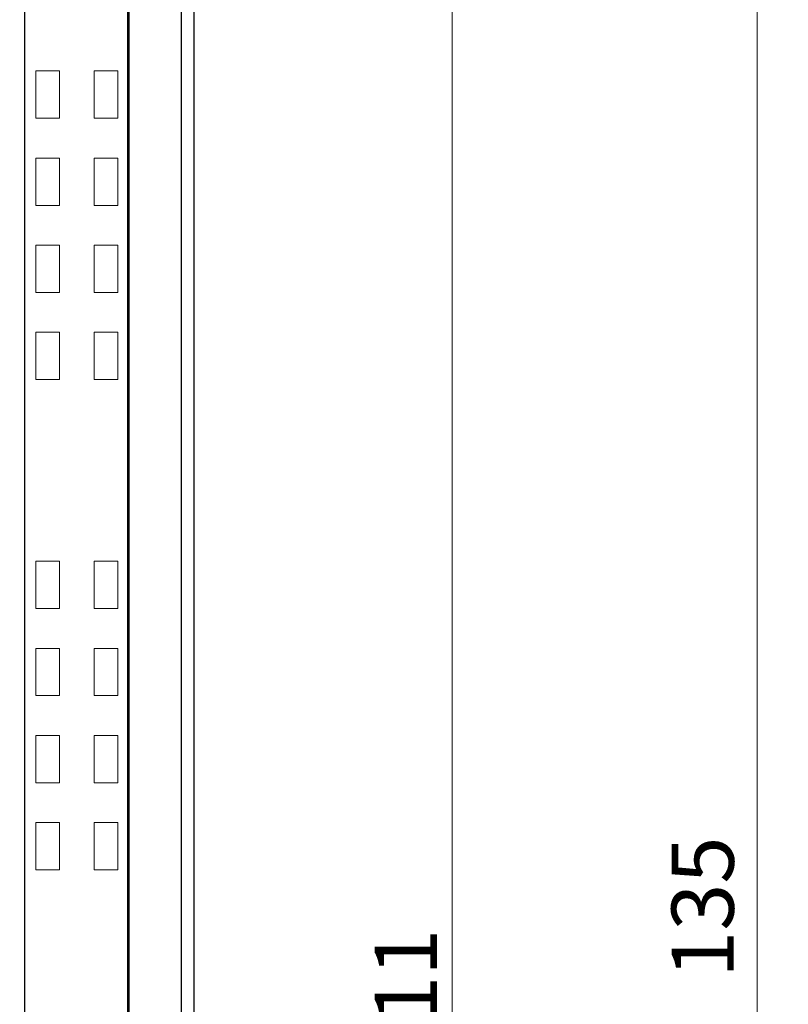
# Model space of a CAD drawing. Units: millimetres. Extents: x 1537 to 2908, y 3850 to 4375.
# Drawn here: x 1974 to 2005, y 4144 to 4184 of the extents above; entities that cross this region are included whole.
import ezdxf

# ---------------------------------------------------------------- set-up
doc = ezdxf.new("R2010")
doc.units = ezdxf.units.MM
doc.layers.get('0').update_dxf_attribs({"lineweight": 18})
for name, color, linetype, lineweight in [('DWG', 7, 'Continuous', 30), ('MECHANICAL1', 6, 'Continuous', 18), ('尺寸线层', 3, 'Continuous', 18)]:
    doc.layers.add(name, color=color, linetype=linetype, lineweight=lineweight)
doc.styles.add('标准', font='txt')
doc.dimstyles.get("Standard").update_dxf_attribs({"dimtxt": 0.18, "dimasz": 0.18, "dimexe": 0.18, "dimexo": 0.0625, "dimgap": 0.09, "dimtad": 0, "dimtih": 1, "dimtoh": 1, "dimdec": 0, "dimzin": 0, "dimdsep": 46, "dimtxsty": 'Standard', "dimcen": 0.09, "dimdle": 0.36, "dimadec": 0, "dimazin": 0, "dimtfac": 1, "dimtdec": 4, "dimtofl": 0, "dimtmove": 0, "dimatfit": 3, "dimfxl": 0, "dimtolj": 1, "dimarcsym": 0})
doc.dimstyles.new('标准', dxfattribs={"dimtxt": 25, "dimasz": 4, "dimexe": 2, "dimexo": 0, "dimtad": 1, "dimdec": 0, "dimdsep": 46, "dimtxsty": '标准', "dimblk": '_CAXARROW', "dimcen": 0, "dimdle": 8, "dimazin": 2, "dimtfac": 0.707107, "dimtdec": 3, "dimtmove": 2, "dimatfit": 3, "dimfxl": 0, "dimfrac": 2, "dimtolj": 1, "dimarcsym": 0})

# ---------------------------------------------------------------- blocks, each defined once
blk = doc.blocks.new('*X14')
at = {"layer": '尺寸线层', "linetype": 'Continuous'}
for points in [[(2004.029, 4215.807), (2004.446, 4213.307), (2003.613, 4213.307)], [(2004.029, 4080.519), (2004.446, 4083.019), (2003.613, 4083.019)]]:
    blk.add_hatch(color=0, dxfattribs=at).paths.add_polyline_path(points, flags=0)
at = {"layer": '尺寸线层', "color": 0, "linetype": 'Continuous'}
for p, q in [((1975.014, 4215.807), (2005.279, 4215.807)), ((2004.029, 4215.807), (2004.029, 4080.519)), ((1975.202, 4080.519), (2005.279, 4080.519))]:
    blk.add_line(p, q, dxfattribs=at)
at = {"layer": '尺寸线层', "color": 0, "insert": (2002.161, 4148.163), "char_height": 2.5, "width": 9.46927, "attachment_point": 5, "rotation": 90}
blk.add_mtext('135', dxfattribs=at)
blk = doc.blocks.new('*X17')
at = {"layer": '尺寸线层'}
for points in [[(1991.774, 4200.01), (1992.086, 4197.51), (1991.461, 4197.51)], [(1991.774, 4088.907), (1992.086, 4091.407), (1991.461, 4091.407)]]:
    blk.add_hatch(color=0, dxfattribs=at).paths.add_polyline_path(points, flags=0)
at = {"layer": '尺寸线层', "color": 0}
for p, q in [((1981.513, 4200.01), (1993.024, 4200.01)), ((1991.774, 4200.01), (1991.774, 4088.907)), ((1981.513, 4088.907), (1993.024, 4088.907))]:
    blk.add_line(p, q, dxfattribs=at)
at = {"layer": '尺寸线层', "color": 0, "insert": (1989.906, 4144.459), "char_height": 2.5, "width": 9.90503, "attachment_point": 5, "rotation": 90, "line_spacing_factor": 1.15057, "style": '标准'}
blk.add_mtext('\\T1.1;111', dxfattribs=at)
blk = doc.blocks.new('_CAXARROW')
blk.add_hatch(color=0).paths.add_polyline_path([(0, 0), (-1, 0.125), (-1, -0.125)], flags=0)

msp = doc.modelspace()

# ---------------------------------------------------------------- linework, layer by layer
at = {"layer": 'DWG'}
for p, q in [((1974.588, 4199.969), (1974.588, 4088.907)), ((1978.738, 4088.907), (1978.738, 4199.969)), ((1974.588, 4199.51), (1974.588, 4089.407)), ((1978.788, 4089.407), (1978.788, 4199.51)), ((1980.888, 4089.407), (1980.888, 4199.51)), ((1981.388, 4199.51), (1981.388, 4089.407))]:
    msp.add_line(p, q, dxfattribs=at)
at = {"layer": 'MECHANICAL1', "color": 7, "linetype": 'Continuous'}
for p, q in [((1975.038, 4181.763), (1975.988, 4181.763)), ((1975.038, 4179.863), (1975.038, 4181.763)), ((1975.988, 4181.763), (1975.988, 4179.863)), ((1977.388, 4181.763), (1978.338, 4181.763)), ((1977.388, 4179.863), (1977.388, 4181.763)), ((1978.338, 4181.763), (1978.338, 4179.863)), ((1975.988, 4179.863), (1975.038, 4179.863)), ((1978.338, 4179.863), (1977.388, 4179.863)), ((1975.038, 4176.363), (1975.038, 4178.263)), ((1975.038, 4178.263), (1975.988, 4178.263)), ((1975.988, 4178.263), (1975.988, 4176.363)), ((1977.388, 4178.263), (1978.338, 4178.263)), ((1977.388, 4176.363), (1977.388, 4178.263)), ((1978.338, 4178.263), (1978.338, 4176.363)), ((1975.988, 4176.363), (1975.038, 4176.363)), ((1978.338, 4176.363), (1977.388, 4176.363)), ((1975.038, 4174.763), (1975.988, 4174.763)), ((1975.038, 4172.863), (1975.038, 4174.763)), ((1975.988, 4174.763), (1975.988, 4172.863)), ((1977.388, 4172.863), (1977.388, 4174.763)), ((1977.388, 4174.763), (1978.338, 4174.763)), ((1978.338, 4174.763), (1978.338, 4172.863)), ((1975.988, 4172.863), (1975.038, 4172.863)), ((1978.338, 4172.863), (1977.388, 4172.863)), ((1975.038, 4171.263), (1975.988, 4171.263)), ((1975.038, 4169.363), (1975.038, 4171.263)), ((1975.988, 4171.263), (1975.988, 4169.363)), ((1977.388, 4169.363), (1977.388, 4171.263)), ((1977.388, 4171.263), (1978.338, 4171.263)), ((1978.338, 4171.263), (1978.338, 4169.363)), ((1975.988, 4169.363), (1975.038, 4169.363)), ((1978.338, 4169.363), (1977.388, 4169.363)), ((1975.038, 4160.163), (1975.038, 4162.063)), ((1975.038, 4162.063), (1975.988, 4162.063)), ((1975.988, 4162.063), (1975.988, 4160.163)), ((1977.388, 4160.163), (1977.388, 4162.063)), ((1977.388, 4162.063), (1978.338, 4162.063)), ((1978.338, 4162.063), (1978.338, 4160.163)), ((1975.988, 4160.163), (1975.038, 4160.163)), ((1978.338, 4160.163), (1977.388, 4160.163)), ((1975.038, 4156.663), (1975.038, 4158.563)), ((1975.038, 4158.563), (1975.988, 4158.563)), ((1975.988, 4158.563), (1975.988, 4156.663)), ((1977.388, 4158.563), (1978.338, 4158.563)), ((1977.388, 4156.663), (1977.388, 4158.563)), ((1978.338, 4158.563), (1978.338, 4156.663)), ((1975.988, 4156.663), (1975.038, 4156.663)), ((1978.338, 4156.663), (1977.388, 4156.663)), ((1975.038, 4155.063), (1975.988, 4155.063)), ((1975.038, 4153.163), (1975.038, 4155.063)), ((1975.988, 4155.063), (1975.988, 4153.163)), ((1977.388, 4153.163), (1977.388, 4155.063)), ((1977.388, 4155.063), (1978.338, 4155.063)), ((1978.338, 4155.063), (1978.338, 4153.163)), ((1975.988, 4153.163), (1975.038, 4153.163)), ((1978.338, 4153.163), (1977.388, 4153.163)), ((1975.038, 4151.563), (1975.988, 4151.563)), ((1975.038, 4149.663), (1975.038, 4151.563)), ((1975.988, 4151.563), (1975.988, 4149.663)), ((1977.388, 4149.663), (1977.388, 4151.563)), ((1977.388, 4151.563), (1978.338, 4151.563)), ((1978.338, 4151.563), (1978.338, 4149.663)), ((1975.988, 4149.663), (1975.038, 4149.663)), ((1978.338, 4149.663), (1977.388, 4149.663))]:
    msp.add_line(p, q, dxfattribs=at)

# ---------------------------------------------------------------- dimensions: what is measured, and where the dimension line sits
at = {"layer": '尺寸线层'}
for base, p1, p2, text, dimstyle, override, picture, middle in [((2004.029, 4080.519), (1974.389, 4215.807), (1974.577, 4080.519), '135', 'Standard', {"dimtxt": 2.5, "dimasz": 2.5, "dimexe": 1.25, "dimexo": 0.625, "dimgap": 0.625, "dimtad": 1, "dimtih": 0, "dimtoh": 0, "dimdec": 2, "dimzin": 8, "dimdsep": 44, "dimsah": 1, "dimdle": 5, "dimtdec": 2, "dimtofl": 1, "dimtfill": 1}, '*X14', (2002.161, 4148.163)), ((1991.774, 4088.907), (1980.888, 4200.01), (1980.888, 4088.907), '111', '标准', {"dimtxt": 2.5, "dimasz": 2.5, "dimexe": 1.25, "dimexo": 0.625, "dimdec": 2, "dimdsep": 44, "dimsah": 1, "dimdle": 5, "dimtdec": 2, "dimtfill": 1}, '*X17', (1989.906, 4144.459))]:
    dim = msp.add_linear_dim(base=base, p1=p1, p2=p2, angle=90, text=text, dimstyle=dimstyle, override=override, dxfattribs=at)
    dim.commit()
    dim.dimension.update_dxf_attribs({"geometry": picture, "text_midpoint": middle})

doc.saveas('drawing.dxf')
